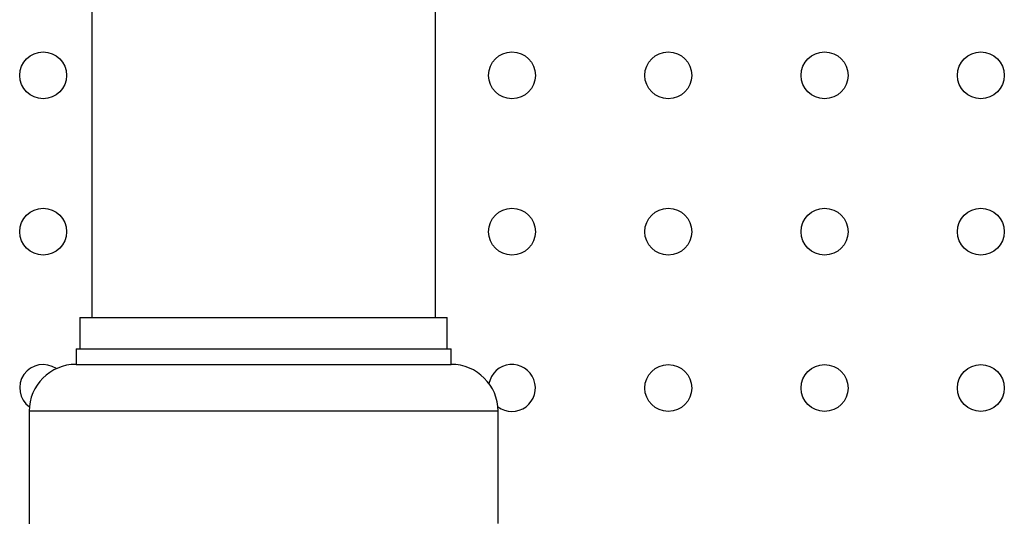
# Model space of a CAD drawing. Units: millimetres. Extents: x 7980 to 17478, y -1377 to 4127.
# Drawn here: x 9574 to 9637, y 418 to 450 of the extents above; entities that cross this region are included whole.
import ezdxf

# ---------------------------------------------------------------- set-up
doc = ezdxf.new("R2010")
doc.units = ezdxf.units.MM
doc.header["$LTSCALE"] = 10
doc.layers.add('ROTH DETALJIT', color=7, linetype='Continuous')

msp = doc.modelspace()

# ---------------------------------------------------------------- linework, layer by layer
at = {"layer": 'ROTH DETALJIT', "color": 7, "linetype": 'Continuous', "lineweight": 25}
for p, q in [((9578.594, 580.785), (9578.594, 430.785)), ((9600.594, 430.785), (9600.594, 580.785)), ((9577.844, 430.785), (9577.844, 428.785)), ((9577.844, 430.785), (9601.344, 430.785)), ((9601.344, 428.785), (9601.344, 430.785)), ((9577.594, 428.785), (9577.594, 427.785)), ((9577.594, 428.785), (9601.594, 428.785)), ((9601.594, 427.785), (9601.594, 428.785)), ((9577.594, 427.785), (9601.594, 427.785)), ((9574.594, 424.785), (9574.594, 410.647)), ((9604.594, 424.785), (9574.594, 424.785)), ((9604.594, 417.594), (9604.594, 424.785))]:
    msp.add_line(p, q, dxfattribs=at)
for centre in [(9575.487, 446.271), (9605.487, 446.271), (9615.487, 446.271), (9625.487, 446.271), (9635.487, 446.271), (9575.487, 436.271), (9605.487, 436.271), (9615.487, 436.271), (9625.487, 436.271), (9635.487, 436.271), (9615.487, 426.271), (9625.487, 426.271), (9635.487, 426.271)]:
    msp.add_circle(centre, 1.5, dxfattribs=at)
for centre, radius, start, end in [((9575.487, 426.271), 1.5, 55.60008, 234.01803), ((9577.594, 424.785), 3, 90, 180), ((9601.594, 424.785), 3, 0, 90), ((9605.487, 426.271), 1.5, 232.75733, 169.00583)]:
    msp.add_arc(centre, radius, start, end, dxfattribs=at)

doc.saveas('drawing.dxf')
